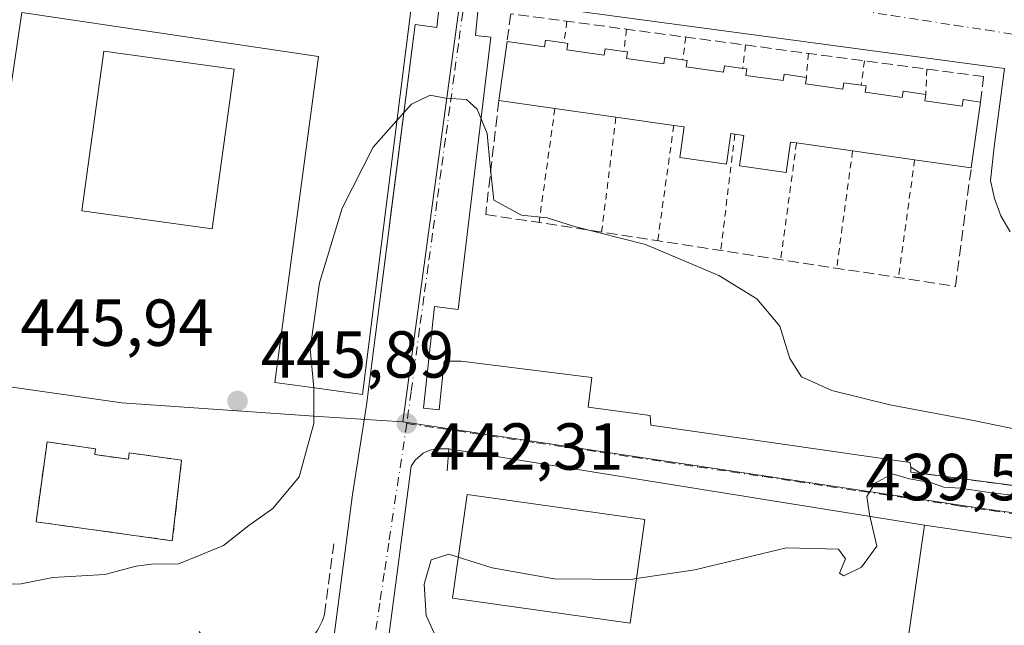
# Model space of a CAD drawing. Units: metres. Extents: x 603733 to 607304, y 4740782 to 4743147.
# Drawn here: x 606583 to 606732, y 4741956 to 4742048 of the extents above; entities that cross this region are included whole.
import ezdxf

# ---------------------------------------------------------------- set-up
doc = ezdxf.new("R2010")
doc.units = ezdxf.units.M
doc.header["$MEASUREMENT"] = 0
for name, pattern in [('DGN Style 2', [1.6480167562047852, 0.988810053722871, -0.6592067024819142]), ('DGN Style 3', [2.307223458686699, 1.648016756204785, -0.6592067024819142]), ('DGN Style 4', [2.6384748266838614, 1.318413404963828, -0.6592067024819142, 0.001648016756204785, -0.6592067024819142])]:
    doc.linetypes.add(name, pattern=pattern)
for name, color, linetype, lineweight in [('Alambrada', 7, 'DGN Style 2', 0), ('Curva de nivel normal', 30, 'Continuous', 0), ('Edificación Cxs', 1, 'Continuous', 13), ('Edificación ligera Cxs', 1, 'Continuous', 0), ('Elemento construido', 1, 'Continuous', 0), ('Instalación de servicios públicos', 91, 'DGN Style 3', 0), ('Instalación de servicios públicos CxS', 91, 'Continuous', 0), ('Instalación sanitaria CxS', 9, 'Continuous', 0), ('Muro lineal', 1, 'DGN Style 3', 13), ('Núcleo urbano CxS', 7, 'Continuous', 0), ('Obra de contención lineal', 1, 'DGN Style 3', 13), ('Punto de cota en terreno', 7, 'Continuous', 0), ('Rótulo de punto de cota en terreno', 7, 'Continuous', 0), ('Vegetación y arbolados urbanos CxS', 151, 'Continuous', 0), ('Vía urbana Cxs', 4, 'Continuous', 0), ('Vía urbana eje', 4, 'DGN Style 4', 0)]:
    doc.layers.add(name, color=color, linetype=linetype, lineweight=lineweight)
doc.styles.add('Style-Arial', font='txt')

# ---------------------------------------------------------------- blocks, each defined once
blk = doc.blocks.new('5PATER')
at = {"layer": 'Vegetación y arbolados urbanos CxS', "linetype": 'Continuous', "lineweight": 0}
h = blk.add_hatch(color=51, dxfattribs=at)
edge = h.paths.add_edge_path()
edge.add_ellipse((0, 0), major_axis=(-0.1095731443231308, -0.1110710700762829), ratio=0.9994222409660322, start_angle=0, end_angle=360)
blk = doc.blocks.new('*U46')
at = {"layer": 'Vía urbana Cxs', "color": 4, "linetype": 'Continuous', "lineweight": 0}
for points in [[(606734.9801000003, 4741938.530099999, 445.0678000000044), (606738.9600999998, 4741968.4301, 446.9183000000049), (606719.7600999996, 4741971.2301, 443.1254000000045), (606647.9700999996, 4741982.7401, 443.2727000000014), (606647.2600999996, 4741982.7401, 443.1968000000052), (606646.1801000005, 4741982.770099999, 443.0458000000072), (606645.1201, 4741982.550100001, 442.914300000004), (606644.1300999997, 4741982.100099999, 442.867499999993), (606642.9001000002, 4741981.050100001, 442.7676999999967), (606642.3000999996, 4741980.140100001, 442.7241999999969), (606638.7500999998, 4741952.970100001, 442.1714000000065)], [(606630.1300999997, 4741950.370100001, 442.3129999999946), (606633.4401000004, 4741975.890100001, 442.8156000000017), (606635.5601000005, 4741989.360099999, 446.9326000000001), (606638.8196999999, 4742014.894500001, 453.5822999999946), (606639.1387999998, 4742017.393800001, 453.662599999996), (606642.8901000004, 4742046.780099999, 455.3273000000045), (606646.2001, 4742046.3101, 448.9665999999997), (606646.6700999998, 4742051.030099999, 447.6543999999994), (606646.2600999996, 4742051.9801, 447.8616999999941), (606645.3800999997, 4742053.2501, 448.1199999999953), (606643.8101000005, 4742054.5801, 448.2912999999971), (606642.8901000004, 4742055.050100001, 448.3236999999936), (606640.2901, 4742055.520099999, 448.5290999999997), (606639.8201000001, 4742052.690099999, 451.999100000001), (606575.7801000001, 4742062.380100001, 451.3723000000027)], [(606732.6700999998, 4742015.4901, 447.6128999999929), (606731.3000999996, 4742017.9101, 448.0838999999978), (606730.3101000005, 4742020.5101, 448.6852000000072), (606729.7301000003, 4742023.2301, 449.593399999998), (606730.3000999996, 4742028.3301, 451.2848999999987), (606731.8201000001, 4742040.140100001, 449.3595999999961), (606657.6601, 4742050.0701, 447.1134000000021)], [(606652.4600999998, 4742049.840100001, 446.421199999997), (606651.9901000002, 4742045.110099999, 446.2930000000051), (606654.3400999998, 4742044.880100001, 447.3601000000053), (606649.3901000004, 4742003.770099999, 443.4695000000065), (606645.8400999998, 4742004.2501, 443.3761999999988), (606644.1901000004, 4741988.890100001, 442.6379000000015), (606646.5500999996, 4741988.6501, 442.647299999997), (606647.2600999996, 4741995.9801, 442.8524999999936), (606649.8601000002, 4741995.9801, 442.9639000000025), (606669.5607000003, 4741993.506300001, 444.0776999999944), (606669.0316000005, 4741989.0613, 442.9937000000064), (606678.3448999999, 4741987.791300001, 442.7382000000071), (606678.4507999998, 4741986.309599999, 442.5994000000064), (606717.6091999998, 4741980.700400001, 442.0237000000052), (606717.7100999998, 4741979.970100001, 441.6934000000037), (606719.1549000005, 4741979.069700001, 441.4287999999942), (606742.7997000003, 4741975.9539, 442.9321999999956)]]:
    blk.add_polyline3d(points, dxfattribs=at)

msp = doc.modelspace()

# ---------------------------------------------------------------- linework, layer by layer
at = {"layer": 'Alambrada', "color": 7, "linetype": 'DGN Style 2', "lineweight": 0, "extrusion": (0.08866247919894023, 0.6589234240879348, 0.7469664557197527), "elevation": 3178769.133459365, "flags": 128}
msp.add_lwpolyline([(31127.30496765545, -3570646.119387574), (31127.30496765545, -3570641.702228506)], dxfattribs=at)
at = {"layer": 'Alambrada', "color": 7, "linetype": 'DGN Style 2', "lineweight": 0, "extrusion": (0.07217061260053001, 0.5756465527540803, 0.8145074885961503), "elevation": 2773891.812880101, "flags": 128}
msp.add_lwpolyline([(-12055.25688013597, -3893640.230379662), (-12055.25688013597, -3893636.08526651)], dxfattribs=at)
at = {"layer": 'Alambrada', "color": 7, "linetype": 'DGN Style 2', "lineweight": 0, "extrusion": (0.07350048650876656, 0.5145034064912045, 0.8543324430173075), "elevation": 2484773.391336858, "flags": 128}
msp.add_lwpolyline([(70040.13594902368, -4083632.035861369), (70040.13594902356, -4083627.980270062)], dxfattribs=at)
at = {"layer": 'Alambrada', "color": 7, "linetype": 'DGN Style 2', "lineweight": 0, "extrusion": (0.07472510502813999, 0.5978008395772707, 0.7981543177100803), "elevation": 2880491.110830521, "flags": 128}
msp.add_lwpolyline([(-13829.69374585192, -3815446.801470005), (-13829.69374585192, -3815442.356974335)], dxfattribs=at)
at = {"layer": 'Alambrada', "color": 7, "linetype": 'DGN Style 2', "lineweight": 0, "extrusion": (0.05580081685431405, 0.6534095658309181, 0.7549451689487405), "elevation": 3132689.208813025, "flags": 128}
msp.add_lwpolyline([(-201002.8078941864, -3605677.526179903), (-201002.8078941863, -3605672.70038193)], dxfattribs=at)
at = {"layer": 'Alambrada', "color": 7, "linetype": 'DGN Style 2', "lineweight": 0, "extrusion": (0.07618621016994194, 0.5592067826473739, 0.8255201000709276), "elevation": 2698375.66741293, "flags": 128}
msp.add_lwpolyline([(38983.82160014272, -3946175.71971881), (38983.82160014272, -3946171.232967554)], dxfattribs=at)
at = {"layer": 'Alambrada', "color": 7, "linetype": 'DGN Style 2', "lineweight": 0, "extrusion": (0.02400866668359301, 0.5081834457122166, 0.8609141475362888), "elevation": 2424780.301441632, "flags": 128}
msp.add_lwpolyline([(-382260.3766551266, -4102361.618604803), (-382260.3766551266, -4102357.188140267)], dxfattribs=at)
at = {"layer": 'Alambrada', "color": 7, "linetype": 'DGN Style 2', "lineweight": 0, "extrusion": (-0.02544657270295782, -0.182917204639811, 0.98279894596221), "elevation": -882393.021437784, "flags": 128}
msp.add_lwpolyline([(-52519.4967908063, 4698249.980162019), (-52519.4967908063, 4698232.331134047)], dxfattribs=at)
at = {"layer": 'Alambrada', "color": 7, "linetype": 'DGN Style 2', "lineweight": 0, "extrusion": (-0.04092898169097986, -0.3314482488240259, 0.9425852093096019), "elevation": -1596142.340409539, "flags": 128}
msp.add_lwpolyline([(20942.84698500111, 4506308.742009282), (20942.84698500099, 4506290.216756403)], dxfattribs=at)
at = {"layer": 'Alambrada', "color": 7, "linetype": 'DGN Style 2', "lineweight": 0, "extrusion": (-0.05068302667704959, -0.3642057163801489, 0.9299383995528285), "elevation": -1757402.164712027, "flags": 128}
msp.add_lwpolyline([(-52713.28619787621, 4445636.651570664), (-52713.28619787632, 4445617.77120534)], dxfattribs=at)
at = {"layer": 'Alambrada', "color": 7, "linetype": 'DGN Style 2', "lineweight": 0, "extrusion": (-0.04211441473182104, -0.345180763797677, 0.9375908576643911), "elevation": -1661982.904458293, "flags": 128}
msp.add_lwpolyline([(27923.96379137864, 4482405.397783862), (27923.96379137853, 4482386.551540921)], dxfattribs=at)
at = {"layer": 'Alambrada', "color": 7, "linetype": 'DGN Style 2', "lineweight": 0, "extrusion": (-0.0459140701235183, -0.3397255356607253, 0.9394032459943525), "elevation": -1638418.588539214, "flags": 128}
msp.add_lwpolyline([(-33879.03478164354, 4491031.124983147), (-33879.03478164354, 4491012.208611111)], dxfattribs=at)
at = {"layer": 'Alambrada', "color": 7, "linetype": 'DGN Style 2', "lineweight": 0, "extrusion": (-0.04141667273829115, -0.306725986451341, 0.9508963289732174), "elevation": -1479199.498935712, "flags": 128}
msp.add_lwpolyline([(-33296.61494376532, 4545963.361999743), (-33296.61494376544, 4545944.579058485)], dxfattribs=at)
at = {"layer": 'Alambrada', "color": 7, "linetype": 'DGN Style 2', "lineweight": 0, "extrusion": (-0.04260446732197221, -0.3108030812479705, 0.949518985619023), "elevation": -1499254.275129029, "flags": 128}
msp.add_lwpolyline([(-42911.01777426026, 4539307.95717949), (-42911.01777426038, 4539289.035538208)], dxfattribs=at)
at = {"layer": 'Curva de nivel normal', "color": 30, "linetype": 'Continuous', "lineweight": 0, "flags": 128}
for points, elevation in [([(606640.1595000001, 4742032.298800001), (606642.3399999999, 4742034.7401), (606645.1799999997, 4742036.090100001), (606647.5099999999, 4742035.6501), (606650.6600000003, 4742035.450099999), (606652.25, 4742034.0101), (606653.7800000003, 4742030.3201), (606654.2400000002, 4742025.4001), (606654.7599999999, 4742020.270099999), (606658.9400000004, 4742018.0101), (606662.8499999996, 4742017.610099999), (606666.9299999997, 4742016.3101), (606677.6699999999, 4742013.5601), (606688.7400000002, 4742008.9101), (606694.4800000006, 4742005.390100001), (606697.9299999997, 4742001.280099999), (606699.4400000004, 4741996.380100001), (606701.2199999997, 4741993.610099999), (606705.7599999999, 4741991.5601), (606714.5199999996, 4741989.4001), (606727.1799999997, 4741987.050100001), (606734.0199999996, 4741985.620100001)], 445), ([(606627.6265000004, 4741991.957900001), (606627.0499999998, 4741997.860099999), (606628.4800000006, 4742007.8201), (606631.8700000001, 4742019.0801), (606636.5700000003, 4742028.280099999), (606640.1595000001, 4742032.298800001)], 445), ([(606577.3668999998, 4741937.5781), (606574.75, 4741939.1801), (606572.7999999998, 4741941.840100001), (606573.0099999999, 4741946.350099999), (606572.9600000001, 4741952.940099999), (606574.4800000006, 4741957.5801), (606577.0199999996, 4741961.090100001), (606579.5800000001, 4741962.360099999), (606583.4699999997, 4741962.4001), (606588.2199999997, 4741963.360099999), (606596.0800000001, 4741963.790100001), (606600.8099999996, 4741965.040100001), (606603.5, 4741965.420100001), (606607.0800000001, 4741965.360099999), (606610.5700000003, 4741966.7501), (606614, 4741968.1501), (606617.8300000001, 4741971.210100001), (606621.4100000003, 4741973.780099999), (606625.3799999999, 4741978.550100001), (606627.6100000005, 4741986.5801), (606627.6399999997, 4741991.8201), (606627.6265000004, 4741991.957900001)], 445), ([(606737.5, 4741975.2301), (606729.2400000002, 4741976.200099999), (606725.1699999999, 4741976.840100001), (606722.6799999997, 4741976.9801), (606720.7999999998, 4741977.610099999), (606717.5199999996, 4741978.2501), (606714.8899999997, 4741978.9901), (606712.3200000003, 4741977.5801), (606711.0599999996, 4741975.5601), (606711.4500000002, 4741972.850099999), (606712.5599999996, 4741968.0701), (606710.2800000003, 4741964.9001), (606707.5999999996, 4741963.590100001), (606706.9600000001, 4741964.020099999), (606707.8300000001, 4741966.170100001), (606706.79, 4741967.620100001), (606698.9199999999, 4741967.840100001), (606685.0999999996, 4741964.5001), (606676.2925000006, 4741963.179400001)], 440), ([(606649.4171000002, 4741966.435500001), (606648.0099999999, 4741966.890100001), (606645.3300000001, 4741965.9901), (606644.2800000003, 4741962.340100001), (606644.5499999998, 4741957.630100001), (606646.4800000006, 4741953.390100001)], 440), ([(606676.2925000006, 4741963.179400001), (606675.4299999997, 4741963.050100001), (606663.9000000004, 4741963.1601), (606654.5099999999, 4741964.790100001), (606649.4171000002, 4741966.435500001)], 440)]:
    msp.add_lwpolyline(points, dxfattribs=dict(at, elevation=elevation))
at = {"layer": 'Edificación Cxs', "color": 1, "linetype": 'Continuous', "lineweight": 13, "flags": 128}
for points, elevation in [([(606642.5100999996, 4742050.960100001), (606634.9501, 4741990.940099999), (606627.0028999997, 4741992.044500001), (606621.7100999998, 4741992.780099999), (606628.3300999999, 4742041.9301), (606583.5701000001, 4742048.5801), (606576.2200999996, 4741999.0601), (606572.7133, 4741999.5821), (606564.0601000005, 4742000.870100001), (606573.0401, 4742061.360099999), (606599.2884999998, 4742057.430600001), (606599.4380999999, 4742057.408199999), (606599.4411000004, 4742057.4078), (606617.3968000002, 4742054.719599999), (606617.4030999999, 4742054.718699999), (606617.5528999995, 4742054.6963)], 458.9885999999969), ([(606665.9301000005, 4742043.9101), (606665.7901, 4742042.940099999), (606671.4301000005, 4742042.140100001), (606671.5601000005, 4742043.110099999), (606674.3901000004, 4742042.710100001), (606674.9301000005, 4742042.630100001), (606674.7901, 4742041.6601), (606680.4301000005, 4742040.860099999), (606680.5701000001, 4742041.8301), (606683.2701000003, 4742041.450099999), (606683.9301000005, 4742041.350099999), (606683.8000999996, 4742040.380100001), (606689.4301000005, 4742039.5801), (606689.5701000001, 4742040.550100001), (606692.3400999998, 4742040.1601), (606692.9401000004, 4742040.0701), (606692.8000999996, 4742039.100099999), (606698.4401000004, 4742038.3101), (606698.5800999999, 4742039.280099999), (606701.9401000004, 4742038.800100001), (606701.8000999996, 4742037.8301), (606707.4401000004, 4742037.030099999), (606707.5800999999, 4742038.0001), (606710.2200999996, 4742037.630100001), (606710.9401000004, 4742037.520099999), (606710.8101000005, 4742036.550100001), (606716.4001000002, 4742035.7601), (606716.5301000001, 4742036.7301), (606719.9501, 4742036.2401), (606719.8101000005, 4742035.270099999), (606725.4501, 4742034.470100001), (606725.5900999998, 4742035.440099999), (606728.2100999998, 4742035.0801), (606726.8201000001, 4742025.170100001), (606718.2801000001, 4742026.380100001), (606708.9101, 4742027.710100001), (606700.4501, 4742028.9101), (606699.5500999996, 4742029.040100001), (606698.8901000004, 4742024.4301), (606691.8701, 4742025.4301), (606692.5201000003, 4742030.040100001), (606691.1601, 4742030.2301), (606690.5401, 4742030.3201), (606689.8901000004, 4742025.710100001), (606682.8701, 4742026.700099999), (606683.5201000003, 4742031.3201), (606681.9301000005, 4742031.540100001), (606673.1901000004, 4742032.780099999), (606663.9901000002, 4742034.0801), (606655.5201000003, 4742035.290100001), (606656.7801000001, 4742044.220100001), (606662.4200999998, 4742043.420100001), (606662.5601000005, 4742044.390100001), (606665.3701, 4742043.9901)], 453.9606999999964), ([(606594.5500999996, 4741981.890100001), (606599.6401000004, 4741981.1801), (606599.7701000003, 4741982.1501), (606607.6601, 4741981.0601), (606606.2600999996, 4741968.9001), (606585.7001, 4741971.7401), (606587.3601000002, 4741983.790100001), (606594.6700999998, 4741982.780099999)], 453.9324000000051), ([(606734.9801000003, 4741938.530099999), (606734.7600999996, 4741936.9101), (606715.3501000004, 4741940.590100001), (606719.7600999996, 4741971.2301), (606738.9600999998, 4741968.4301)], 446.9183000000049)]:
    msp.add_lwpolyline(points, close=True, dxfattribs=dict(at, elevation=elevation))
at = {"layer": 'Edificación Cxs', "color": 1, "linetype": 'Continuous', "lineweight": 13, "extrusion": (-0.00324004684169233, -0.02296318912753364, 0.999731060856647), "elevation": -110408.9873659011, "flags": 128}
msp.add_lwpolyline([(-61821.09629271447, 4779008.037424257), (-61821.09629271447, 4779017.058303629)], dxfattribs=at)
at = {"layer": 'Edificación Cxs', "color": 1, "linetype": 'Continuous', "lineweight": 13, "extrusion": (0.07173591005764338, -0.01024798714062058, 0.9973710131980814), "elevation": -4626.988942397336, "flags": 128}
msp.add_lwpolyline([(4780179.486350246, 69906.70848682371), (4780179.486350246, 69906.14131029858)], dxfattribs=at)
at = {"layer": 'Edificación Cxs', "color": 1, "linetype": 'Continuous', "lineweight": 13, "extrusion": (-0.3187816097365967, 0.04554022999211089, 0.9467335278450901), "elevation": 22987.8178667149, "flags": 128}
msp.add_lwpolyline([(-4780169.480772867, -66180.91292108584), (-4780169.480772867, -66189.9503025671)], dxfattribs=at)
at = {"layer": 'Edificación Cxs', "color": 1, "linetype": 'Continuous', "lineweight": 13, "extrusion": (0.003793523959702029, 0.02704591543049281, 0.9996269942506023), "elevation": 131006.3868595568, "flags": 128}
msp.add_lwpolyline([(57834.69187041849, -4778546.693438021), (57834.69187041849, -4778536.682696411)], dxfattribs=at)
at = {"layer": 'Edificación Cxs', "color": 1, "linetype": 'Continuous', "lineweight": 13, "extrusion": (-0.07803063128369093, 0.01102606747024215, 0.9968899871187444), "elevation": 5398.097307862561, "flags": 128}
msp.add_lwpolyline([(-4780270.577014775, -62542.17032892664), (-4780270.577014775, -62551.49070929736)], dxfattribs=at)
at = {"layer": 'Edificación Cxs', "color": 1, "linetype": 'Continuous', "lineweight": 13, "extrusion": (-0.04744470066701169, 0.006731284754395392, 0.9988511852043692), "elevation": 3588.648669846199, "flags": 128}
msp.add_lwpolyline([(-4780234.619671895, -65348.29267654638), (-4780234.619671895, -65357.13035453612)], dxfattribs=at)
at = {"layer": 'Edificación Cxs', "color": 1, "linetype": 'Continuous', "lineweight": 13, "extrusion": (-0.05753732910279765, 0.008161323271803744, 0.9983099962247045), "elevation": 4245.818595166849, "flags": 128}
msp.add_lwpolyline([(-4780236.696578704, -65129.16834378801), (-4780236.696578705, -65137.72749133664)], dxfattribs=at)
at = {"layer": 'Edificación Cxs', "color": 1, "linetype": 'Continuous', "lineweight": 13, "extrusion": (-0.01946524187333702, 0.002762942549762512, 0.9998067165743983), "elevation": 1745.901343473866, "flags": 128}
msp.add_lwpolyline([(-4780230.379078776, -65695.82797263504), (-4780230.379078776, -65705.29372317111)], dxfattribs=at)
at = {"layer": 'Edificación Cxs', "color": 1, "linetype": 'Continuous', "lineweight": 13, "extrusion": (0.1640894579046924, -0.02324920892153023, 0.9861714476139873), "elevation": -10244.60525919743, "flags": 128}
msp.add_lwpolyline([(4780246.732343984, 63691.2775403955), (4780246.732343984, 63700.02378246014)], dxfattribs=at)
at = {"layer": 'Edificación Cxs', "color": 1, "linetype": 'Continuous', "lineweight": 13}
for points in [[(606627.0028999997, 4741992.044500001, 455.5503999999929), (606621.7100999998, 4741992.780099999, 451.8509999999952), (606628.3300999999, 4742041.9301, 457.3212000000058), (606583.5701000001, 4742048.5801, 458.9885999999969), (606576.2200999996, 4741999.0601, 451.4532999999938), (606572.7133, 4741999.5821, 454.0368000000017), (606564.0601000005, 4742000.870100001, 450.850099999996), (606573.0401, 4742061.360099999, 451.7182999999932), (606599.2884999998, 4742057.430600001, 455.7872000000062), (606599.4380999999, 4742057.408199999, 455.7560999999987), (606599.4411000004, 4742057.4078, 455.7553999999946), (606617.3968000002, 4742054.719599999, 455.2687000000006), (606617.4030999999, 4742054.718699999, 455.2694000000047), (606617.5528999995, 4742054.6963, 455.2899999999936), (606642.5100999996, 4742050.960100001, 452.4247000000032), (606634.9501, 4741990.940099999, 449.7694999999949), (606627.0028999997, 4741992.044500001, 455.5503999999929)], [(606656.7801000001, 4742044.220100001, 449.1880999999995), (606662.4200999998, 4742043.420100001, 451.959600000002), (606662.5601000005, 4742044.390100001, 451.1085000000021), (606665.3701, 4742043.9901, 450.9098999999987)], [(606665.9301000005, 4742043.9101, 450.8687999999966), (606665.7901, 4742042.940099999, 451.7419999999984), (606671.4301000005, 4742042.140100001, 451.7149000000064), (606671.5601000005, 4742043.110099999, 450.9756000000052), (606674.3901000004, 4742042.710100001, 450.8386000000028)], [(606674.3901000004, 4742042.710100001, 450.8386000000028), (606674.9301000005, 4742042.630100001, 450.7810000000027), (606674.7901, 4742041.6601, 451.555600000007), (606680.4301000005, 4742040.860099999, 451.7639999999956), (606680.5701000001, 4742041.8301, 450.8745000000054), (606683.2701000003, 4742041.450099999, 451.107799999998)], [(606683.2701000003, 4742041.450099999, 451.107799999998), (606683.9301000005, 4742041.350099999, 451.1208999999944), (606683.8000999996, 4742040.380100001, 452.0485999999946), (606689.4301000005, 4742039.5801, 452.2860999999976), (606689.5701000001, 4742040.550100001, 451.3215999999957), (606692.3400999998, 4742040.1601, 451.5078999999969)], [(606692.3400999998, 4742040.1601, 451.5078999999969), (606692.9401000004, 4742040.0701, 451.5577000000048), (606692.8000999996, 4742039.100099999, 452.5244999999995), (606698.4401000004, 4742038.3101, 452.8303000000015), (606698.5800999999, 4742039.280099999, 451.9116999999969), (606701.9401000004, 4742038.800100001, 451.9949999999953)], [(606701.9401000004, 4742038.800100001, 451.9949999999953), (606701.8000999996, 4742037.8301, 452.8549000000058), (606707.4401000004, 4742037.030099999, 452.7774000000064), (606707.5800999999, 4742038.0001, 452.061400000006), (606710.2200999996, 4742037.630100001, 451.9680999999982)], [(606710.2200999996, 4742037.630100001, 451.9680999999982), (606710.9401000004, 4742037.520099999, 451.9375), (606710.8101000005, 4742036.550100001, 452.7271999999939), (606716.4001000002, 4742035.7601, 453.1416000000027), (606716.5301000001, 4742036.7301, 452.2893999999943), (606719.9501, 4742036.2401, 452.3659000000043)], [(606719.9501, 4742036.2401, 452.3659000000043), (606719.8101000005, 4742035.270099999, 453.2776000000013), (606725.4501, 4742034.470100001, 453.3853999999993), (606725.5900999998, 4742035.440099999, 452.5739999999933), (606728.2100999998, 4742035.0801, 452.2378000000026)], [(606691.1601, 4742030.2301, 453.4551999999967), (606690.5401, 4742030.3201, 453.4556000000011), (606689.8901000004, 4742025.710100001, 450.0907000000007), (606682.8701, 4742026.700099999, 449.1627000000008), (606683.5201000003, 4742031.3201, 453.1484000000055), (606681.9301000005, 4742031.540100001, 453.0470999999961)], [(606700.4501, 4742028.9101, 453.2771999999969), (606699.5500999996, 4742029.040100001, 453.3772000000026), (606698.8901000004, 4742024.4301, 449.9266000000061), (606691.8701, 4742025.4301, 450.1169999999984), (606692.5201000003, 4742030.040100001, 453.4615000000049), (606691.1601, 4742030.2301, 453.4551999999967)], [(606594.5500999996, 4741981.890100001, 453.9324000000051), (606599.6401000004, 4741981.1801, 453.3463999999949), (606599.7701000003, 4741982.1501, 452.1135999999969), (606607.6601, 4741981.0601, 451.0302999999985), (606606.2600999996, 4741968.9001, 450.6257000000041), (606585.7001, 4741971.7401, 450.3738000000012), (606587.3601000002, 4741983.790100001, 450.6297999999952), (606594.6700999998, 4741982.780099999, 452.8828000000067), (606594.5500999996, 4741981.890100001, 453.9324000000051)], [(606677.5401, 4741972.100099999, 447.2035000000033), (606675.3501000004, 4741956.440099999, 443.397299999997), (606648.5401, 4741960.220100001, 442.4885999999969), (606650.7500999998, 4741975.880100001, 446.8387999999978), (606677.5401, 4741972.100099999, 447.2035000000033)], [(606734.9801000003, 4741938.530099999, 445.0678000000044), (606734.7600999996, 4741936.9101, 443.3435999999929), (606715.3501000004, 4741940.590100001, 442.5945000000065), (606719.7600999996, 4741971.2301, 443.1254000000045), (606738.9600999998, 4741968.4301, 446.9183000000049), (606734.9801000003, 4741938.530099999, 445.0678000000044)]]:
    msp.add_polyline3d(points, dxfattribs=at)
msp.add_3dface([(606677.5401, 4741972.100099999, 447.2035000000033), (606675.3501000004, 4741956.440099999, 447.2035000000033), (606648.5401, 4741960.220100001, 447.2035000000033), (606650.7500999998, 4741975.880100001, 447.2035000000033)], dxfattribs=at)
at = {"layer": 'Edificación ligera Cxs', "color": 1, "linetype": 'Continuous', "lineweight": 0}
msp.add_polyline3d([(606615.5701000001, 4742040.040100001, 448.7507999999943), (606612.2600999996, 4742015.940099999, 445.965400000001), (606592.6001000004, 4742018.640100001, 446.0025000000023), (606595.9101, 4742042.7401, 447.3518999999943), (606615.5701000001, 4742040.040100001, 448.7507999999943)], dxfattribs=at)
msp.add_3dface([(606615.5701000001, 4742040.040100001, 448.7507999999943), (606612.2600999996, 4742015.940099999, 448.7507999999943), (606592.6001000004, 4742018.640100001, 448.7507999999943), (606595.9101, 4742042.7401, 448.7507999999943)], dxfattribs=at)
at = {"layer": 'Elemento construido', "color": 1, "linetype": 'Continuous', "lineweight": 0}
for points in [[(606621.8601000002, 4741942.340100001, 442.5883000000031), (606625.0601000005, 4741943.340100001, 442.4321999999956), (606626.9200999998, 4741944.600099999, 442.3476999999984), (606628.4301000005, 4741946.2501, 442.2786999999954), (606629.5201000003, 4741948.210100001, 442.2627999999968), (606630.1300999997, 4741950.370100001, 442.3129999999946), (606633.4401000004, 4741975.890100001, 442.8156000000017), (606635.5601000005, 4741989.360099999, 446.9326000000001), (606642.8901000004, 4742046.780099999, 455.3273000000045), (606646.2001, 4742046.3101, 448.9665999999997), (606646.6700999998, 4742051.030099999, 447.6543999999994), (606646.2600999996, 4742051.9801, 447.8616999999941), (606645.3800999997, 4742053.2501, 448.1199999999953), (606643.8101000005, 4742054.5801, 448.2912999999971), (606642.8901000004, 4742055.050100001, 448.3236999999936), (606640.2901, 4742055.520099999, 448.5290999999997), (606639.8201000001, 4742052.690099999, 451.999100000001), (606575.7801000001, 4742062.380100001, 451.3723000000027)], [(606732.6700999998, 4742015.4901, 447.6128999999929), (606731.3000999996, 4742017.9101, 448.0838999999978), (606730.3101000005, 4742020.5101, 448.6852000000072), (606729.7301000003, 4742023.2301, 449.593399999998), (606730.3000999996, 4742028.3301, 451.2848999999987), (606731.8201000001, 4742040.140100001, 449.3595999999961), (606657.6601, 4742050.0701, 447.1134000000021), (606657.8901000004, 4742052.670100001, 446.8499000000011), (606656.2100999998, 4742052.350099999, 446.7817000000068), (606654.6401000004, 4742051.670100001, 446.6823000000004), (606653.2500999998, 4742050.6601, 446.5385999999999), (606652.4600999998, 4742049.840100001, 446.421199999997), (606651.9901000002, 4742045.110099999, 446.2930000000051), (606654.3400999998, 4742044.880100001, 447.3601000000053), (606649.3901000004, 4742003.770099999, 443.4695000000065), (606645.8400999998, 4742004.2501, 443.3761999999988), (606644.1901000004, 4741988.890100001, 442.6379000000015), (606646.5500999996, 4741988.6501, 442.647299999997), (606647.2600999996, 4741995.9801, 442.8524999999936), (606649.8601000002, 4741995.9801, 442.9639000000025)], [(606638.7500999998, 4741952.970100001, 442.1714000000065), (606642.3000999996, 4741980.140100001, 442.7241999999969), (606642.9001000002, 4741981.050100001, 442.7676999999967), (606644.1300999997, 4741982.100099999, 442.867499999993), (606645.1201, 4741982.550100001, 442.914300000004), (606646.1801000005, 4741982.770099999, 443.0458000000072), (606647.2600999996, 4741982.7401, 443.1968000000052), (606647.9700999996, 4741982.7401, 443.2727000000014), (606647.7301000003, 4741979.4301, 444.9995000000054)]]:
    msp.add_polyline3d(points, dxfattribs=at)
at = {"layer": 'Instalación de servicios públicos', "color": 91, "linetype": 'DGN Style 3', "lineweight": 0}
msp.add_polyline3d([(606594.5500999996, 4741981.890100001, 453.9324000000051), (606599.6401000004, 4741981.1801, 453.3463999999949), (606599.7701000003, 4741982.1501, 452.1135999999969), (606607.6601, 4741981.0601, 451.0302999999985), (606606.2600999996, 4741968.9001, 450.6257000000041), (606585.7001, 4741971.7401, 450.3738000000012), (606587.3601000002, 4741983.790100001, 450.6297999999952), (606594.6700999998, 4741982.780099999, 452.8828000000067), (606594.5500999996, 4741981.890100001, 453.9324000000051)], dxfattribs=at)
at = {"layer": 'Instalación de servicios públicos CxS', "color": 91, "linetype": 'Continuous', "lineweight": 0}
msp.add_polyline3d([(606594.5500999996, 4741981.890100001, 453.9324000000051), (606599.6401000004, 4741981.1801, 453.3463999999949), (606599.7701000003, 4741982.1501, 452.1135999999969), (606607.6601, 4741981.0601, 451.0302999999985), (606606.2600999996, 4741968.9001, 450.6257000000041), (606585.7001, 4741971.7401, 450.3738000000012), (606587.3601000002, 4741983.790100001, 450.6297999999952), (606594.6700999998, 4741982.780099999, 452.8828000000067)], close=True, dxfattribs=at)
at = {"layer": 'Instalación sanitaria CxS', "color": 9, "linetype": 'Continuous', "lineweight": 0}
msp.add_polyline3d([(606677.5401, 4741972.100099999, 447.2035000000033), (606675.3501000004, 4741956.440099999, 443.397299999997), (606648.5401, 4741960.220100001, 442.4885999999969), (606650.7500999998, 4741975.880100001, 446.8387999999978), (606677.5401, 4741972.100099999, 447.2035000000033)], dxfattribs=at)
msp.add_3dface([(606677.5401, 4741972.100099999, 447.2035000000033), (606675.3501000004, 4741956.440099999, 443.397299999997), (606648.5401, 4741960.220100001, 442.4885999999969), (606650.7500999998, 4741975.880100001, 446.8387999999978)], dxfattribs=at)
at = {"layer": 'Muro lineal', "color": 1, "linetype": 'DGN Style 3', "lineweight": 13}
for points in [[(606728.2100999998, 4742035.0801, 452.2378000000026), (606728.6901000004, 4742038.920100001, 450.1622999999963), (606657.3300999999, 4742048.380100001, 447.2332000000025), (606656.7801000001, 4742044.220100001, 449.1880999999995)], [(606655.5201000003, 4742035.290100001, 448.9789000000019), (606653.5500999996, 4742018.130100001, 445.3466999999946), (606724.4401000004, 4742007.2601, 447.8277999999991), (606726.8201000001, 4742025.170100001, 452.5111999999936)]]:
    msp.add_polyline3d(points, dxfattribs=at)
at = {"layer": 'Núcleo urbano CxS', "color": 7, "linetype": 'Continuous', "lineweight": 0, "extrusion": (-0.3072384101566231, -0.008545091079224682, 0.951594210124714), "elevation": -226482.836098408, "flags": 128}
msp.add_lwpolyline([(-4723407.747467534, 702664.2597083958), (-4723359.321805438, 702655.601704461), (-4723288.087656915, 702643.2798854758)], dxfattribs=at)
at = {"layer": 'Núcleo urbano CxS', "color": 7, "linetype": 'Continuous', "lineweight": 0, "extrusion": (-0.09539524704651534, -0.7529449601877415, 0.6511325777204017), "elevation": -3628037.463894296, "flags": 128}
msp.add_lwpolyline([(5803.042110424023, 3113159.632607818), (5892.167866837233, 3113156.595836674), (5907.138291388517, 3113156.452878643)], dxfattribs=at)
msp.add_lwpolyline([(5803.042110424023, 3113159.632607818), (5892.167866837233, 3113156.595836674), (5907.138291388517, 3113156.452878643)], dxfattribs=at)
at = {"layer": 'Núcleo urbano CxS', "color": 7, "linetype": 'Continuous', "lineweight": 0}
for points in [[(606833.2220999999, 4742075.089299999, 444.5929000000033), (606832.6549000005, 4742074.3391, 444.727899999998), (606830.3016999997, 4742071.2269, 444.9925999999978), (606744.0362999998, 4741971.669500001, 440.3147000000026), (606729.1963000001, 4741973.6435, 440.4232000000048), (606641.0258999999, 4741986.807499999, 442.7280000000028), (606650.7663000004, 4742058.340100001, 446.5151999999944), (606657.6557, 4742106.976100001, 449.1763000000064), (606659.8673, 4742106.6527, 449.2523999999976), (606723.3432999998, 4742097.6459, 451.3730999999971), (606736.5897000004, 4742110.106100001, 452.9312999999966), (606756.6026999997, 4742128.927100001, 454.4841000000015), (606759.4603000004, 4742131.435900001, 454.3764999999985), (606760.4937000005, 4742132.3433, 454.305600000007), (606776.3989000004, 4742111.455700001, 453.8646000000008), (606777.8690999999, 4742109.524700001, 453.7308000000049), (606781.3668999998, 4742106.363299999, 453.2170999999944), (606784.4737, 4742103.555299999, 452.7158999999957), (606787.4946999997, 4742100.8247, 452.2645000000048), (606794.0970999999, 4742094.856699999, 451.252999999997), (606817.8827000001, 4742080.983899999, 447.2921999999963), (606818.6101000002, 4742080.704299999, 447.1589999999997)], [(606657.6557, 4742106.976100001, 449.1763000000064), (606650.7663000004, 4742058.340100001, 446.5151999999944), (606641.0258999999, 4741986.807499999, 442.7280000000028), (606628.3529000003, 4741987.6349, 445.6861999999965), (606598.6199000003, 4741989.703299999, 446.0387999999948), (606556.2755000005, 4741995.7367, 446.8850999999996), (606558.1108999997, 4742008.581700001, 446.9545999999973), (606559.2045, 4742016.2577, 446.980899999995), (606560.6135, 4742026.1373, 447.2425999999978), (606566.6628999999, 4742069.636700001, 448.790399999998), (606565.5323000001, 4742070.521299999, 448.8654999999999), (606566.8803000003, 4742070.3167, 448.7835000000051), (606573.6343, 4742119.2719, 450.163400000005)], [(606560.6135, 4742026.1373, 447.2425999999978), (606559.2045, 4742016.2577, 446.980899999995), (606558.1108999997, 4742008.581700001, 446.9545999999973), (606556.2755000005, 4741995.7367, 446.8850999999996), (606598.6199000003, 4741989.703299999, 446.0387999999948), (606628.3529000003, 4741987.6349, 445.6861999999965), (606641.0258999999, 4741986.807499999, 442.7280000000028), (606729.1963000001, 4741973.6435, 440.4232000000048), (606744.0362999998, 4741971.669500001, 440.3147000000026), (606738.2609000001, 4741929.099300001, 436.2136000000028), (606738.2323000003, 4741929.1033, 436.2148000000016), (606694.9663000006, 4741935.5011, 438.3778000000021), (606629.0614999998, 4741946.6875, 442.4799000000058), (606628.9549000004, 4741946.6995, 442.4924000000028), (606628.8444999997, 4741946.7119, 442.5053999999946), (606552.9659000002, 4741958.503699999, 446.563599999994), (606488.2251000004, 4741968.9319, 449.534799999994), (606487.6721000001, 4741969.910700001, 449.569399999993), (606477.6941000001, 4742012.2883, 450.9541999999929), (606477.3948999997, 4742037.707900001, 451.539499999999), (606498.2805000005, 4742034.803900001, 452.0032000000065), (606505.3750999998, 4742033.8169, 451.727899999998)]]:
    msp.add_polyline3d(points, close=True, dxfattribs=at)
msp.add_polyline3d([(606560.6135, 4742026.1373, 447.2425999999978), (606559.2045, 4742016.2577, 446.980899999995), (606558.1108999997, 4742008.581700001, 446.9545999999973), (606556.2755000005, 4741995.7367, 446.8850999999996), (606598.6199000003, 4741989.703299999, 446.0387999999948), (606628.3529000003, 4741987.6349, 445.6861999999965), (606641.0258999999, 4741986.807499999, 442.7280000000028)], dxfattribs=at)
msp.add_polyline3d([(606560.6135, 4742026.1373, 447.2425999999978), (606559.2045, 4742016.2577, 446.980899999995), (606558.1108999997, 4742008.581700001, 446.9545999999973), (606556.2755000005, 4741995.7367, 446.8850999999996), (606598.6199000003, 4741989.703299999, 446.0387999999948), (606628.3529000003, 4741987.6349, 445.6861999999965), (606641.0258999999, 4741986.807499999, 442.7280000000028)], dxfattribs=at)
at = {"layer": 'Obra de contención lineal', "color": 1, "linetype": 'DGN Style 3', "lineweight": 13}
for points in [[(606717.7100999998, 4741979.970100001, 441.6934000000037), (606717.7100999998, 4741979.2601, 441.357999999993), (606744.6501000002, 4741975.710100001, 442.5623000000051), (606745.8300999999, 4741975.950099999, 442.6147999999957), (606748.9101, 4741977.130100001, 442.6665000000066), (606759.5401, 4741988.0001, 442.8420999999944), (606757.8901000004, 4741991.780099999, 444.2866999999969)], [(606610.3201000001, 4741955.190099999, 445.8646000000008), (606611.2200999996, 4741953.800100001, 445.7590999999957), (606612.3501000004, 4741952.5801, 445.0068000000028), (606613.6601, 4741951.5601, 444.5795000000071), (606615.1300999997, 4741950.780099999, 444.249100000001), (606616.7100999998, 4741950.2601, 443.9272000000056), (606618.3501000004, 4741950.0101, 443.699099999998), (606620.0100999996, 4741950.040100001, 443.5823999999994), (606621.6501000002, 4741950.350099999, 443.5271000000066), (606623.2001, 4741950.9301, 443.4627000000037), (606624.6401000004, 4741951.770099999, 443.3335999999982), (606625.9200999998, 4741952.8301, 443.2421000000032), (606626.3400999998, 4741953.190099999, 443.2035000000033), (606626.7401000002, 4741953.5701, 443.1432999999961), (606627.1101000002, 4741953.970100001, 443.0653000000021), (606627.4700999996, 4741954.390100001, 442.962400000004), (606627.8000999996, 4741954.8301, 442.9306999999972), (606628.1001000004, 4741955.290100001, 442.9103999999934), (606628.3800999997, 4741955.7601, 442.8916999999929), (606628.6401000004, 4741956.2501, 442.8754000000045), (606628.8601000002, 4741956.7501, 442.8650000000052), (606629.0601000005, 4741957.270099999, 442.8574999999983), (606629.2200999996, 4741957.790100001, 442.8589000000065), (606630.6401000004, 4741968.4301, 442.7918999999966)]]:
    msp.add_polyline3d(points, dxfattribs=at)
at = {"layer": 'Vía urbana Cxs', "color": 4, "linetype": 'Continuous', "lineweight": 0, "extrusion": (0.002000392884330612, -0.0003207204638336085, 0.9999979477812404), "elevation": 135.9551690932619, "flags": 128}
msp.add_lwpolyline([(606717.6597574095, 4741971.517587038), (606645.869606388, 4741983.027587629)], dxfattribs=at)
at = {"layer": 'Vía urbana Cxs', "color": 4, "linetype": 'Continuous', "lineweight": 0, "extrusion": (0.1303438998144565, -0.08123037606499826, 0.9881356656783005), "elevation": -305674.4108411467, "flags": 128}
msp.add_lwpolyline([(4345335.67310593, 1969543.514183327), (4345335.673105931, 1969541.791342544)], dxfattribs=at)
at = {"layer": 'Vía urbana Cxs', "color": 4, "linetype": 'Continuous', "lineweight": 0, "extrusion": (-0.1984861173637058, -0.03420075534391907, 0.9795067991330059), "elevation": -282170.4030564725, "flags": 128}
msp.add_lwpolyline([(-4570046.941424877, 1374466.941843751), (-4570075.731377152, 1374476.129520186), (-4570081.750984029, 1374457.297886601)], dxfattribs=at)
at = {"layer": 'Vía urbana Cxs', "color": 4, "linetype": 'Continuous', "lineweight": 0}
for points in [[(606621.8601000002, 4741942.340100001, 442.5883000000031), (606625.0601000005, 4741943.340100001, 442.4321999999956), (606626.9200999998, 4741944.600099999, 442.3476999999984), (606628.4301000005, 4741946.2501, 442.2786999999954), (606629.5201000003, 4741948.210100001, 442.2627999999968), (606630.1300999997, 4741950.370100001, 442.3129999999946), (606633.4401000004, 4741975.890100001, 442.8156000000017), (606635.5601000005, 4741989.360099999, 446.9326000000001), (606638.8196999999, 4742014.894500001, 453.5822999999946), (606639.1387999998, 4742017.393800001, 453.662599999996), (606642.8901000004, 4742046.780099999, 455.3273000000045), (606646.2001, 4742046.3101, 448.9665999999997), (606646.6700999998, 4742051.030099999, 447.6543999999994), (606646.2600999996, 4742051.9801, 447.8616999999941), (606645.3800999997, 4742053.2501, 448.1199999999953), (606643.8101000005, 4742054.5801, 448.2912999999971), (606642.8901000004, 4742055.050100001, 448.3236999999936), (606640.2901, 4742055.520099999, 448.5290999999997), (606639.8201000001, 4742052.690099999, 451.999100000001), (606575.7801000001, 4742062.380100001, 451.3723000000027)], [(606732.6700999998, 4742015.4901, 447.6128999999929), (606731.3000999996, 4742017.9101, 448.0838999999978), (606730.3101000005, 4742020.5101, 448.6852000000072), (606729.7301000003, 4742023.2301, 449.593399999998), (606730.3000999996, 4742028.3301, 451.2848999999987), (606731.8201000001, 4742040.140100001, 449.3595999999961), (606657.6601, 4742050.0701, 447.1134000000021), (606657.8901000004, 4742052.670100001, 446.8499000000011), (606656.2100999998, 4742052.350099999, 446.7817000000068), (606654.6401000004, 4742051.670100001, 446.6823000000004), (606653.2500999998, 4742050.6601, 446.5385999999999), (606652.4600999998, 4742049.840100001, 446.421199999997), (606651.9901000002, 4742045.110099999, 446.2930000000051), (606654.3400999998, 4742044.880100001, 447.3601000000053), (606649.3901000004, 4742003.770099999, 443.4695000000065), (606645.8400999998, 4742004.2501, 443.3761999999988), (606644.1901000004, 4741988.890100001, 442.6379000000015), (606646.5500999996, 4741988.6501, 442.647299999997), (606647.2600999996, 4741995.9801, 442.8524999999936), (606649.8601000002, 4741995.9801, 442.9639000000025)], [(606649.8601000002, 4741995.9801, 442.9639000000025), (606669.5607000003, 4741993.506300001, 444.0776999999944), (606669.0316000005, 4741989.0613, 442.9937000000064), (606678.3448999999, 4741987.791300001, 442.7382000000071), (606678.4507999998, 4741986.309599999, 442.5994000000064), (606717.6091999998, 4741980.700400001, 442.0237000000052), (606717.7100999998, 4741979.970100001, 441.6934000000037)], [(606647.9700999996, 4741982.7401, 443.2727000000014), (606647.2600999996, 4741982.7401, 443.1968000000052), (606646.1801000005, 4741982.770099999, 443.0458000000072), (606645.1201, 4741982.550100001, 442.914300000004), (606644.1300999997, 4741982.100099999, 442.867499999993), (606642.9001000002, 4741981.050100001, 442.7676999999967), (606642.3000999996, 4741980.140100001, 442.7241999999969), (606638.7500999998, 4741952.970100001, 442.1714000000065), (606639.0601000005, 4741948.8101, 443.3227000000043), (606640.9001000002, 4741945.0701, 443.9337999999989), (606644.0000999998, 4741942.280099999, 442.5755000000063), (606646.5500999996, 4741941.1501, 441.8583000000072), (606654.3201000001, 4741940.040100001, 440.7053000000015), (606654.5701000001, 4741940.005100001, 440.684500000003)], [(606719.1549000005, 4741979.069700001, 441.4287999999942), (606742.7997000003, 4741975.9539, 442.9321999999956), (606744.6501000002, 4741975.710100001, 442.5623000000051), (606745.8300999999, 4741975.950099999, 442.6147999999957)]]:
    msp.add_polyline3d(points, dxfattribs=at)
at = {"layer": 'Vía urbana eje', "color": 4, "linetype": 'DGN Style 4', "lineweight": 0}
for points in [[(606651.3901000004, 4742058.140100001, 446.5540000000037), (606650.7301000003, 4742053.360099999, 446.5795000000071), (606650.0800999999, 4742048.590100001, 446.5298000000039), (606649.4401000004, 4742043.8301, 446.2013000000007), (606648.7801000001, 4742039.0601, 445.8108999999968), (606648.1401000004, 4742034.290100001, 445.3496000000014), (606647.4801000003, 4742029.5101, 444.9524999999995), (606646.8300999999, 4742024.7501, 445.0069999999978), (606646.1901000004, 4742019.9901, 444.8003999999929), (606645.5301000001, 4742015.220100001, 444.4572000000044), (606644.8901000004, 4742010.440099999, 444.0078000000067), (606644.2301000003, 4742005.6801, 443.4600999999967), (606643.5800999999, 4742000.9101, 443.0859000000055), (606642.3000999996, 4741991.360099999, 442.8044999999984), (606641.6401000004, 4741986.590100001, 442.7814000000071)], [(606651.3901000004, 4742058.140100001, 446.5540000000037), (606655.7600999996, 4742057.4301, 446.5684999999939), (606660.1201, 4742056.7301, 446.6489000000002), (606664.4801000003, 4742056.0101, 446.8041999999987), (606668.8501000004, 4742055.3201, 446.9951000000001), (606673.2301000003, 4742054.600099999, 447.0991000000067), (606677.6001000004, 4742053.9101, 447.1475999999967), (606681.9600999998, 4742053.210100001, 447.3326999999991), (606686.3300999999, 4742052.5001, 447.4478999999993), (606691.0701000001, 4742051.7601, 447.6125000000029), (606695.8201000001, 4742051.050100001, 447.7798999999941), (606700.5701000001, 4742050.3201, 447.959400000007), (606705.3000999996, 4742049.590100001, 448.1337000000058), (606710.0500999996, 4742048.860099999, 448.3509999999952), (606714.8000999996, 4742048.140100001, 448.578999999998), (606719.5301000001, 4742047.4101, 448.6082000000025), (606724.2801000001, 4742046.6801, 448.8071999999956), (606729.0301000001, 4742045.960100001, 448.9864999999991), (606733.7600999996, 4742045.2301, 449.1477000000014)], [(606641.6401000004, 4741986.590100001, 442.7814000000071), (606639.6001000004, 4741973.040100001, 442.6652000000031), (606638.9200999998, 4741968.5101, 442.218200000003), (606638.2500999998, 4741964.0001, 442.0708000000013), (606637.5701000001, 4741959.4901, 442.0357999999979), (606636.2100999998, 4741950.440099999, 442.1233000000066), (606635.5301000001, 4741945.9301, 442.1282999999967), (606634.8406999996, 4741941.3377, 441.8568999999989), (606634.0800999999, 4741936.4301, 441.8105999999971)], [(606641.6401000004, 4741986.590100001, 442.7814000000071), (606646.5301000001, 4741985.860099999, 442.7869000000064), (606651.4401000004, 4741985.140100001, 443.1016999999993), (606661.2301000003, 4741983.6801, 443.0547999999981), (606666.1401000004, 4741982.940099999, 442.751900000003), (606671.0301000001, 4741982.220100001, 442.7915999999968), (606675.9200999998, 4741981.4801, 442.9291999999987), (606680.8201000001, 4741980.7501, 442.6521000000066), (606685.7301000003, 4741980.0101, 442.2296999999963), (606690.6201, 4741979.290100001, 441.7574000000022), (606695.5301000001, 4741978.5601, 441.4284000000043), (606700.4200999998, 4741977.8301, 441.2002000000066), (606705.3201000001, 4741977.090100001, 441.1425000000018), (606710.2100999998, 4741976.360099999, 440.9293999999937), (606724.9200999998, 4741974.170100001, 442.5421000000061), (606729.8201000001, 4741973.4301, 442.6863000000012), (606739.7100999998, 4741972.110099999, 441.2347000000009), (606744.6601, 4741971.470100001, 440.5151000000042)]]:
    msp.add_polyline3d(points, dxfattribs=at)

# ---------------------------------------------------------------- block references
at = {"layer": 'Punto de cota en terreno', "color": 7, "linetype": 'Continuous', "lineweight": 0, "xscale": 10, "yscale": 10, "zscale": 10}
for p in [(606616.0999999996, 4741989.970000001, 445.8899999999995), (606641.6500000004, 4741986.600000001, 442.3099999999977)]:
    msp.add_blockref('5PATER', p, dxfattribs=at)
at = {"layer": 'Vía urbana Cxs', "color": 4, "linetype": 'Continuous', "lineweight": 0}
msp.add_blockref('*U46', (0, 0), dxfattribs=at)

# ---------------------------------------------------------------- texts
at = {"layer": 'Rótulo de punto de cota en terreno', "color": 7, "linetype": 'Continuous', "lineweight": 0, "style": 'Style-Arial'}
for s, p in [('445,94', (606583.3178000003, 4741998.287799999)), ('445,89', (606619.6277999999, 4741993.4978)), ('442,31', (606645.1777999997, 4741979.607100001)), ('439,58', (606710.8565999996, 4741974.9978))]:
    msp.add_text(s, height=7.000000000000002, dxfattribs=at).set_placement(p)

doc.saveas('drawing.dxf')
